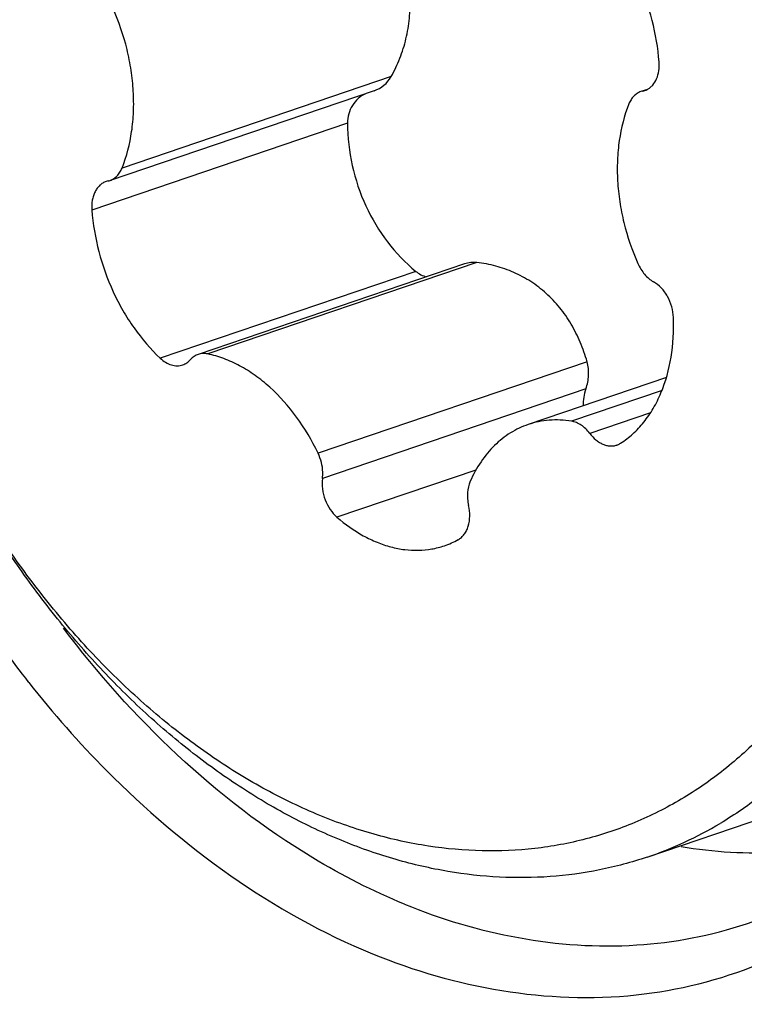
# Model space of a CAD drawing. Units: millimetres. Extents: x 0 to 594, y 0 to 420.
# Drawn here: x 121 to 123, y 148 to 151 of the extents above; entities that cross this region are included whole.
import ezdxf

# ---------------------------------------------------------------- set-up
doc = ezdxf.new("R2010")
doc.units = ezdxf.units.MM
doc.header["$LTSCALE"] = 32.67
doc.layers.add('10105075_CL', color=7, linetype='CONTINUOUS')
doc.layers.add('607072814-000_CL', color=7, linetype='CONTINUOUS')

msp = doc.modelspace()

# ---------------------------------------------------------------- linework, layer by layer
at = {"layer": '10105075_CL', "color": 9, "linetype": 'CONTINUOUS'}
for p, q in [((121.8539, 150.3896), (121.1028, 150.1346)), ((122.5673, 150.3531), (122.5565, 150.3494)), ((121.7322, 150.2596), (121.0184, 150.0172)), ((122.0932, 149.8706), (121.3421, 149.6155)), ((121.9228, 149.8461), (121.2091, 149.6037)), ((122.401, 149.5936), (121.6499, 149.3385)), ((122.3976, 149.5179), (121.6621, 149.2681)), ((122.61, 149.5137), (122.3572, 149.4279)), ((122.578, 149.4511), (122.4085, 149.3936)), ((122.0901, 149.291), (121.7027, 149.1595))]:
    msp.add_line(p, q, dxfattribs=at)
at = {"layer": '10105075_CL', "color": 7, "linetype": 'CONTINUOUS'}
for p, q in [((121.8066, 150.3504), (121.0692, 150.1)), ((122.5694, 150.3541), (122.551, 150.3479)), ((122.0591, 149.8668), (121.3152, 149.6141)), ((122.6224, 149.5495), (122.2365, 149.4185)), ((122.5686, 148.2109), (123.0417, 148.3716))]:
    msp.add_line(p, q, dxfattribs=at)
for centre, radius, start, end in [((121.7792, 150.4315), 0.0856, 288.7099, 330.7126), ((122.5664, 150.3027), 0.0477, 101.8974, 108.7491), ((122.5467, 150.3961), 0.0477, 281.8975, 288.7497), ((122.5466, 150.3962), 0.0479, 288.7816, 298.4151), ((121.0735, 150.0518), 0.0477, 101.8975, 108.7497), ((121.0538, 150.1451), 0.0477, 281.8974, 288.7491), ((121.926, 149.3061), 0.2386, 288.7629, 298.8014), ((122.2215, 149.2317), 1.0782, 288.782, 300.7391)]:
    msp.add_arc(centre, radius, start, end, dxfattribs=at)
for points, knots in [([(121.1859, 152.2826), (121.2307, 152.2978), (121.3228, 152.3223), (121.4655, 152.3408), (121.6117, 152.3408), (121.7602, 152.3224), (121.9095, 152.2858), (122.0585, 152.2314), (122.2057, 152.1596), (122.35, 152.0712), (122.4901, 151.9669), (122.6248, 151.8476), (122.7529, 151.7144), (122.8734, 151.5684), (122.9852, 151.411), (123.122, 151.1864), (123.2367, 150.946), (123.3274, 150.6948), (123.4012, 150.4387), (123.4493, 150.1776), (123.4698, 149.9169), (123.4712, 149.7253), (123.4587, 149.5382), (123.4324, 149.3573), (123.3925, 149.1841), (123.3395, 149.02), (123.2736, 148.8666), (123.1954, 148.7252), (123.1057, 148.597), (123.005, 148.4832), (122.8944, 148.3848), (122.814, 148.3296), (122.7726, 148.305)], [0, 0, 0, 0, 0.025454, 0.05113, 0.077238, 0.103963, 0.131456, 0.15983, 0.189161, 0.219482, 0.250793, 0.283061, 0.316222, 0.350188, 0.384851, 0.420084, 0.491652, 0.527722, 0.563758, 0.635065, 0.670075, 0.704461, 0.738103, 0.770899, 0.802773, 0.833672, 0.863577, 0.892501, 0.920495, 0.94765, 0.974097, 1, 1, 1, 1]), ([(120.9564, 152.0754), (120.9973, 152.0996), (121.0822, 152.1425), (121.2172, 152.1885), (121.358, 152.2154), (121.5032, 152.223), (121.6511, 152.2111), (121.8005, 152.1801), (121.9498, 152.1302), (122.0976, 152.062), (122.2425, 151.9761), (122.3832, 151.8734), (122.5183, 151.7549), (122.6466, 151.6218), (122.7669, 151.4753), (122.8779, 151.3168), (122.9788, 151.1479), (123.0985, 150.9103), (123.1935, 150.6595), (123.2619, 150.401), (123.2993, 150.2055), (123.3224, 150.0101), (123.3311, 149.8167), (123.3251, 149.6272), (123.3046, 149.4434), (123.2698, 149.267), (123.2209, 149.0997), (123.1584, 148.9432), (123.0829, 148.7989), (122.995, 148.6682), (122.8956, 148.5524), (122.7856, 148.4527), (122.7052, 148.3971), (122.6638, 148.3725)], [0, 0, 0, 0, 0.025773, 0.05142, 0.077189, 0.103322, 0.130036, 0.157514, 0.185895, 0.215272, 0.245695, 0.277167, 0.309657, 0.343095, 0.377384, 0.412402, 0.448009, 0.484046, 0.556694, 0.592997, 0.629039, 0.664653, 0.699681, 0.733981, 0.767432, 0.799935, 0.831423, 0.86186, 0.891252, 0.919647, 0.947136, 0.97386, 1, 1, 1, 1]), ([(120.3728, 149.9959), (120.3445, 150.1083), (120.3013, 150.3341), (120.2777, 150.6727), (120.2932, 150.9489), (120.3274, 151.1604), (120.3744, 151.3586), (120.4417, 151.546), (120.5297, 151.7175), (120.6038, 151.8346), (120.6865, 151.9411), (120.7772, 152.0363), (120.8754, 152.1195), (120.9458, 152.167), (120.982, 152.1885)], [0, 0, 0, 0, 0.143265, 0.283334, 0.418589, 0.484042, 0.547861, 0.670238, 0.728872, 0.785833, 0.841236, 0.895245, 0.948078, 1, 1, 1, 1]), ([(120.3728, 149.9959), (120.3464, 150.1026), (120.3062, 150.317), (120.2849, 150.6384), (120.3005, 150.9003), (120.3335, 151.1007), (120.3785, 151.2887), (120.4428, 151.4663), (120.5266, 151.6288), (120.5972, 151.7398), (120.6758, 151.8407), (120.762, 151.931), (120.8552, 152.0099), (120.9221, 152.055), (120.9564, 152.0754)], [0, 0, 0, 0, 0.143286, 0.283335, 0.41855, 0.483982, 0.547782, 0.670135, 0.728768, 0.785736, 0.841153, 0.895184, 0.948046, 1, 1, 1, 1]), ([(121.8539, 150.3896), (121.8631, 150.4061), (121.8795, 150.4405), (121.8967, 150.4953), (121.9061, 150.5526), (121.907, 150.6111), (121.8994, 150.6698), (121.8835, 150.7274), (121.86, 150.7828), (121.8399, 150.8176), (121.8288, 150.8345)], [0, 0, 0, 0, 0.120885, 0.242901, 0.366099, 0.490527, 0.61621, 0.743117, 0.871125, 1, 1, 1, 1]), ([(122.6018, 150.4306), (122.5989, 150.4697), (122.5855, 150.5479), (122.5522, 150.6412), (122.5161, 150.7112), (122.4752, 150.7754), (122.4382, 150.8187), (122.4111, 150.8441)], [0, 0, 0, 0, 0.252815, 0.50887, 0.635748, 0.760499, 1, 1, 1, 1]), ([(121.1028, 150.1346), (121.1157, 150.1671), (121.129, 150.2196), (121.1356, 150.292), (121.135, 150.3494), (121.1289, 150.4077), (121.1135, 150.4858), (121.094, 150.5428), (121.0777, 150.5794)], [0, 0, 0, 0, 0.230017, 0.351956, 0.477635, 0.606262, 0.736916, 1, 1, 1, 1]), ([(122.5694, 150.3541), (122.5722, 150.3556), (122.5775, 150.3592), (122.587, 150.3686), (122.5962, 150.3842), (122.602, 150.4064), (122.6024, 150.4224), (122.6018, 150.4306)], [0, 0, 0, 0, 0.107743, 0.218979, 0.456178, 0.717362, 1, 1, 1, 1]), ([(121.7819, 150.342), (121.7746, 150.3385), (121.7608, 150.3291), (121.7447, 150.3096), (121.7344, 150.2858), (121.7322, 150.2684), (121.7322, 150.2596)], [0, 0, 0, 0, 0.241346, 0.486984, 0.739662, 1, 1, 1, 1]), ([(122.551, 150.3479), (122.5474, 150.3466), (122.5402, 150.3432), (122.5308, 150.3354), (122.523, 150.3253), (122.5191, 150.3175), (122.5174, 150.3133)], [0, 0, 0, 0, 0.234852, 0.476488, 0.730398, 1, 1, 1, 1]), ([(122.5174, 150.3133), (122.5045, 150.2808), (122.4912, 150.2282), (122.4847, 150.1558), (122.4852, 150.0985), (122.4913, 150.0401), (122.5068, 149.9621), (122.5262, 149.905), (122.5425, 149.8684)], [0, 0, 0, 0, 0.230017, 0.351956, 0.477635, 0.606262, 0.736916, 1, 1, 1, 1]), ([(121.7322, 150.2596), (121.7323, 150.2201), (121.7412, 150.1406), (121.7667, 150.0649), (121.7833, 150.0288)], [0, 0, 0, 0, 0.498807, 1, 1, 1, 1]), ([(121.0692, 150.1), (121.0729, 150.1012), (121.0801, 150.1047), (121.0894, 150.1125), (121.0973, 150.1226), (121.1011, 150.1304), (121.1028, 150.1346)], [0, 0, 0, 0, 0.234852, 0.476488, 0.730398, 1, 1, 1, 1]), ([(121.0582, 150.0969), (121.0549, 150.0958), (121.0486, 150.0929), (121.0401, 150.0864), (121.0328, 150.0781), (121.0268, 150.0682), (121.0223, 150.0568), (121.0182, 150.0398), (121.0178, 150.0263), (121.0184, 150.0172)], [0, 0, 0, 0, 0.10769, 0.217824, 0.332476, 0.4531, 0.58044, 0.714557, 1, 1, 1, 1]), ([(121.0184, 150.0172), (121.0214, 149.9782), (121.0347, 149.9), (121.068, 149.8067), (121.1041, 149.7367), (121.1451, 149.6725), (121.182, 149.6292), (121.2091, 149.6037)], [0, 0, 0, 0, 0.252815, 0.50887, 0.635748, 0.760499, 1, 1, 1, 1]), ([(121.7833, 150.0288), (121.7997, 149.9932), (121.8396, 149.9264), (121.8934, 149.8701), (121.9228, 149.8461)], [0, 0, 0, 0, 0.50782, 1, 1, 1, 1]), ([(122.0932, 149.8706), (122.0875, 149.8712), (122.0759, 149.8712), (122.0645, 149.8686), (122.0591, 149.8668)], [0, 0, 0, 0, 0.498764, 1, 1, 1, 1]), ([(122.401, 149.5936), (122.3957, 149.6121), (122.3831, 149.6483), (122.3576, 149.6993), (122.3257, 149.7453), (122.2878, 149.7854), (122.2445, 149.8186), (122.1969, 149.8442), (122.1461, 149.862), (122.1109, 149.8686), (122.0932, 149.8706)], [0, 0, 0, 0, 0.131448, 0.260472, 0.387157, 0.51182, 0.634941, 0.757046, 0.878606, 1, 1, 1, 1]), ([(122.5425, 149.8684), (122.545, 149.8629), (122.5506, 149.8522), (122.5641, 149.8337), (122.577, 149.8223), (122.5865, 149.817)], [0, 0, 0, 0, 0.26616, 0.524244, 1, 1, 1, 1]), ([(121.9228, 149.8461), (121.9272, 149.8425), (121.9367, 149.8363), (121.9473, 149.8321), (121.9526, 149.8306)], [0, 0, 0, 0, 0.505753, 1, 1, 1, 1]), ([(122.642, 149.7171), (122.6416, 149.7273), (122.6382, 149.7478), (122.6266, 149.7762), (122.6094, 149.8003), (122.5944, 149.8125), (122.5865, 149.817)], [0, 0, 0, 0, 0.258121, 0.519372, 0.770202, 1, 1, 1, 1]), ([(122.4944, 149.3662), (122.5065, 149.3739), (122.5298, 149.3919), (122.5604, 149.4247), (122.5868, 149.4633), (122.6162, 149.5226), (122.6395, 149.6081), (122.6434, 149.6801), (122.642, 149.7171)], [0, 0, 0, 0, 0.108646, 0.22087, 0.3377, 0.45978, 0.719935, 1, 1, 1, 1]), ([(121.2091, 149.6037), (121.2138, 149.5994), (121.2236, 149.5918), (121.2399, 149.5843), (121.2539, 149.5821), (121.2646, 149.583), (121.2697, 149.5843), (121.2722, 149.5851)], [0, 0, 0, 0, 0.27827, 0.534977, 0.77275, 0.887121, 1, 1, 1, 1]), ([(121.2722, 149.5851), (121.2762, 149.5865), (121.2842, 149.5904), (121.2907, 149.5963), (121.2937, 149.5996)], [0, 0, 0, 0, 0.491483, 1, 1, 1, 1]), ([(121.3152, 149.6141), (121.3111, 149.6128), (121.3032, 149.6088), (121.2966, 149.6029), (121.2937, 149.5996)], [0, 0, 0, 0, 0.491484, 1, 1, 1, 1]), ([(121.3421, 149.6155), (121.3376, 149.6165), (121.3285, 149.6173), (121.3194, 149.6156), (121.3152, 149.6141)], [0, 0, 0, 0, 0.509149, 1, 1, 1, 1]), ([(121.6499, 149.3385), (121.633, 149.3738), (121.5939, 149.44), (121.5311, 149.5109), (121.4751, 149.5561), (121.432, 149.5831), (121.3877, 149.6033), (121.3573, 149.6123), (121.3421, 149.6155)], [0, 0, 0, 0, 0.274759, 0.535785, 0.659519, 0.778094, 0.891481, 1, 1, 1, 1]), ([(122.3976, 149.5179), (122.402, 149.53), (122.407, 149.5554), (122.4044, 149.5814), (122.401, 149.5936)], [0, 0, 0, 0, 0.503755, 1, 1, 1, 1]), ([(122.6638, 148.3725), (122.6222, 148.3478), (122.5358, 148.3043), (122.3982, 148.258), (122.2546, 148.2314), (122.1067, 148.225), (121.956, 148.2386), (121.8039, 148.272), (121.6521, 148.325), (121.502, 148.3969), (121.3551, 148.4869), (121.2128, 148.5941), (121.0764, 148.7175), (120.9475, 148.8558), (120.8271, 149.0077), (120.6786, 149.2277), (120.5851, 149.4062), (120.5311, 149.5296)], [0, 0, 0, 0, 0.053065, 0.105874, 0.158958, 0.21283, 0.267949, 0.324697, 0.383362, 0.444133, 0.5071, 0.572261, 0.639532, 0.708756, 0.779713, 0.852134, 1, 1, 1, 1]), ([(122.5686, 148.2109), (122.5251, 148.1961), (122.4356, 148.1721), (122.297, 148.1534), (122.155, 148.1521), (122.0108, 148.1683), (121.8655, 148.2017), (121.7205, 148.2521), (121.5769, 148.3189), (121.4359, 148.4017), (121.2986, 148.4996), (121.1661, 148.612), (121.0395, 148.7378), (120.9198, 148.876), (120.8081, 149.0255), (120.6701, 149.2395), (120.5823, 149.4113), (120.5311, 149.5295)], [0, 0, 0, 0, 0.052019, 0.104468, 0.157755, 0.212239, 0.268222, 0.325931, 0.385521, 0.447075, 0.510603, 0.576054, 0.643322, 0.712247, 0.782633, 0.854244, 1, 1, 1, 1]), ([(122.3976, 149.5179), (122.3949, 149.5103), (122.3909, 149.4947), (122.3898, 149.4786), (122.39, 149.4706)], [0, 0, 0, 0, 0.499489, 1, 1, 1, 1]), ([(122.3572, 149.4279), (122.3469, 149.4295), (122.3263, 149.4316), (122.2955, 149.4311), (122.2654, 149.4269), (122.2459, 149.4217), (122.2365, 149.4185)], [0, 0, 0, 0, 0.256441, 0.507458, 0.7547, 1, 1, 1, 1]), ([(122.4085, 149.3936), (122.405, 149.3981), (122.3976, 149.4066), (122.385, 149.417), (122.3715, 149.4243), (122.3619, 149.4271), (122.3572, 149.4279)], [0, 0, 0, 0, 0.273535, 0.532087, 0.774, 1, 1, 1, 1]), ([(122.2365, 149.4185), (122.2278, 149.4155), (122.2108, 149.4086), (122.1864, 149.3953), (122.1634, 149.3791), (122.1345, 149.3536), (122.1025, 149.3147), (122.083, 149.279), (122.0745, 149.26)], [0, 0, 0, 0, 0.117831, 0.236446, 0.356593, 0.478953, 0.732239, 1, 1, 1, 1]), ([(122.4085, 149.3936), (122.4135, 149.3869), (122.4219, 149.3779), (122.4348, 149.3686), (122.4446, 149.3634), (122.4547, 149.36), (122.4647, 149.3584), (122.4746, 149.3586), (122.4809, 149.3601), (122.4839, 149.3611)], [0, 0, 0, 0, 0.283756, 0.416995, 0.543808, 0.664432, 0.779673, 0.890909, 1, 1, 1, 1]), ([(122.4839, 149.3611), (122.4848, 149.3614), (122.4885, 149.3628), (122.4919, 149.3646), (122.4944, 149.3662)], [0, 0, 0, 0, 0.249066, 1, 1, 1, 1]), ([(121.6621, 149.2681), (121.6628, 149.2738), (121.6639, 149.2979), (121.6578, 149.3221), (121.6499, 149.3385)], [0, 0, 0, 0, 0.24115, 1, 1, 1, 1]), ([(121.6621, 149.2681), (121.6608, 149.2583), (121.661, 149.2379), (121.6685, 149.2082), (121.6823, 149.1811), (121.6954, 149.1658), (121.7027, 149.1595)], [0, 0, 0, 0, 0.245995, 0.503419, 0.759009, 1, 1, 1, 1]), ([(122.0745, 149.26), (122.0701, 149.2501), (122.0665, 149.2333), (122.0669, 149.2105), (122.0687, 149.1986), (122.0701, 149.1926)], [0, 0, 0, 0, 0.475165, 0.73336, 1, 1, 1, 1]), ([(122.041, 149.097), (122.0442, 149.0988), (122.0505, 149.1032), (122.0584, 149.112), (122.0649, 149.1226), (122.0713, 149.1393), (122.0746, 149.1632), (122.0724, 149.1828), (122.0701, 149.1926)], [0, 0, 0, 0, 0.104945, 0.214289, 0.329687, 0.451966, 0.715956, 1, 1, 1, 1]), ([(121.7027, 149.1595), (121.7254, 149.14), (121.7616, 149.1142), (121.8136, 149.0892), (121.8524, 149.0761), (121.8912, 149.0685), (121.9296, 149.0665), (121.967, 149.07), (121.9911, 149.0762), (122.0028, 149.0801)], [0, 0, 0, 0, 0.276295, 0.406889, 0.532545, 0.653774, 0.771363, 0.886358, 1, 1, 1, 1])]:
    msp.add_open_spline(points, degree=3, knots=knots, dxfattribs=at)
at = {"layer": '607072814-000_CL', "color": 7, "linetype": 'CONTINUOUS'}
msp.add_arc((123.3432, 150.6726), 3.1865, 213.9959, 218.2832, dxfattribs=at)
for points, knots in [([(121.6813, 152.7812), (121.5382, 152.7906), (121.248, 152.7652), (120.8475, 152.5805), (120.5178, 152.2656), (120.275, 151.8449), (120.1298, 151.3424), (120.0709, 150.5876), (120.1862, 150.0033), (120.3228, 149.6334)], [0, 0, 0, 0, 0.106607, 0.211863, 0.321634, 0.440039, 0.568751, 0.706994, 1, 1, 1, 1]), ([(121.8914, 148.0793), (121.8028, 148.1155), (121.4354, 148.3033), (121.1293, 148.5985), (120.9389, 148.8501)], [0, 0, 0, 0, 0.232748, 1, 1, 1, 1]), ([(120.842, 148.6984), (120.9099, 148.6124), (121.1804, 148.3048), (121.5239, 148.0546), (121.8018, 147.9408)], [0, 0, 0, 0, 0.267395, 1, 1, 1, 1]), ([(121.8914, 148.0793), (122.0943, 147.9961), (122.4263, 147.9303), (122.8497, 148.0116), (123.0395, 148.1032), (123.1267, 148.1597)], [0, 0, 0, 0, 0.513281, 0.756895, 1, 1, 1, 1]), ([(121.8018, 147.9408), (122.0316, 147.8467), (122.4122, 147.7776), (122.8882, 147.8969), (123.0961, 148.0178), (123.1901, 148.0905)], [0, 0, 0, 0, 0.511703, 0.754994, 1, 1, 1, 1])]:
    msp.add_open_spline(points, degree=3, knots=knots, dxfattribs=at)
at = {"layer": '607072814-000_CL', "color": 9, "linetype": 'CONTINUOUS'}
msp.add_open_spline([(123.03, 148.2317), (123.0001, 148.2278), (122.878, 148.2168), (122.7543, 148.2243), (122.6631, 148.2391)], degree=3, knots=[0, 0, 0, 0, 0.245973, 1, 1, 1, 1], dxfattribs=at)

doc.saveas('drawing.dxf')
